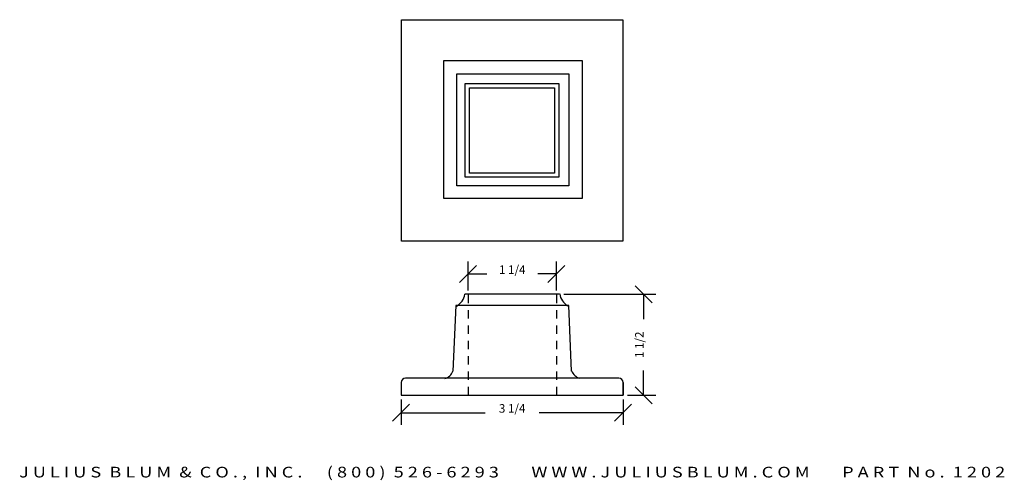
# Model space of a CAD drawing. Extents: x 3.9 to 18.4, y 1.8 to 8.6.
import ezdxf
from ezdxf.enums import TextEntityAlignment as Align

# ---------------------------------------------------------------- set-up
doc = ezdxf.new("R2010")
doc.units = 0
doc.header["$MEASUREMENT"] = 0
doc.linetypes.add('HIDDEN2', pattern=[0.1875, 0.125, -0.0625])
doc.layers.get('0').update_dxf_attribs({"linetype": 'CONTINUOUS'})
doc.layers.get('DEFPOINTS').update_dxf_attribs({"linetype": 'CONTINUOUS'})
for name, color, linetype in [('ADP1DETAIL', 7, 'CONTINUOUS'), ('ADP2DETAIL', 5, 'CONTINUOUS'), ('ADPDIM', 3, 'CONTINUOUS')]:
    doc.layers.add(name, color=color, linetype=linetype)
doc.styles.add('ARIAL_WIDE', font='ARIAL.TTF', dxfattribs={"width": 1.25})
doc.dimstyles.get("Standard").update_dxf_attribs({"dimtxt": 0.18, "dimasz": 0.18, "dimexe": 0.18, "dimexo": 0.0625, "dimgap": 0.09, "dimtad": 0, "dimtih": 1, "dimtoh": 1, "dimdec": 4, "dimzin": 0, "dimtxsty": 'STANDARD', "dimcen": 0.09, "dimazin": 3, "dimtfac": 1, "dimtdec": 4, "dimtofl": 0, "dimtmove": 0, "dimatfit": 3, "dimtolj": 1, "dimtzin": 0})

# ---------------------------------------------------------------- blocks, each defined once
blk = doc.blocks.new('*D1')
at = {"color": 0, "linetype": 'BYBLOCK'}
for p, q in [((9.413, 2.712), (9.663, 2.962)), ((9.538, 3.03), (9.538, 2.657)), ((12.673, 2.712), (12.923, 2.962)), ((12.798, 3.03), (12.798, 2.657)), ((9.538, 2.837), (10.772, 2.837)), ((12.798, 2.837), (11.564, 2.837))]:
    blk.add_line(p, q, dxfattribs=at)
at = {"layer": 'DEFPOINTS', "color": 0, "linetype": 'BYBLOCK'}
for p in [(9.538, 3.092), (12.798, 3.092), (12.798, 2.837)]:
    blk.add_point(p, dxfattribs=at)
at = {"color": 0, "linetype": 'BYBLOCK'}
blk.add_text('3 1/4', height=0.125, dxfattribs=at).set_placement((11.168, 2.837), align=Align.CENTER)
blk = doc.blocks.new('*D2')
at = {"color": 0, "linetype": 'BYBLOCK'}
for p, q in [((13.224, 4.45), (12.974, 4.7)), ((11.927, 4.575), (13.279, 4.575)), ((13.099, 4.575), (13.099, 4.208)), ((13.099, 3.092), (13.099, 3.458)), ((13.224, 2.967), (12.974, 3.217)), ((12.86, 3.092), (13.279, 3.092))]:
    blk.add_line(p, q, dxfattribs=at)
at = {"layer": 'DEFPOINTS', "color": 0, "linetype": 'BYBLOCK'}
for p in [(11.865, 4.575), (13.099, 4.575), (12.798, 3.092)]:
    blk.add_point(p, dxfattribs=at)
at = {"color": 0, "linetype": 'BYBLOCK'}
blk.add_text('1 1/2', height=0.125, rotation=90, dxfattribs=at).set_placement((13.099, 3.833), align=Align.CENTER)
blk = doc.blocks.new('*D0')
at = {"color": 0, "linetype": 'BYBLOCK'}
for p, q in [((10.396, 4.749), (10.646, 4.999)), ((10.521, 4.631), (10.521, 5.054)), ((11.693, 4.749), (11.943, 4.999)), ((11.818, 4.631), (11.818, 5.054)), ((10.521, 4.874), (10.795, 4.874)), ((11.818, 4.874), (11.545, 4.874))]:
    blk.add_line(p, q, dxfattribs=at)
at = {"layer": 'DEFPOINTS', "color": 0, "linetype": 'BYBLOCK'}
for p in [(11.818, 4.874), (10.521, 4.568), (11.818, 4.568)]:
    blk.add_point(p, dxfattribs=at)
at = {"color": 0, "linetype": 'BYBLOCK'}
blk.add_text('1 1/4', height=0.125, dxfattribs=at).set_placement((11.17, 4.874), align=Align.CENTER)

msp = doc.modelspace()

# ---------------------------------------------------------------- linework, layer by layer
at = {"layer": 'ADP1DETAIL'}
for p, q in [((11.04297, 4.57472), (10.47115, 4.57472)), ((11.86479, 4.57472), (11.04297, 4.57472)), ((10.34073, 4.40752), (10.29726, 3.44652)), ((11.99855, 4.40752), (10.34073, 4.40752)), ((12.03868, 3.44652), (11.99855, 4.40752)), ((12.73577, 3.34286), (9.60017, 3.34286)), ((9.53817, 3.28086), (9.53817, 3.09206)), ((12.79777, 3.09206), (12.79777, 3.28086)), ((12.79777, 3.27932), (12.79777, 3.09206)), ((9.53817, 3.09206), (12.79777, 3.09206)), ((12.79777, 3.09206), (12.79777, 3.09206)), ((12.79777, 3.09206), (12.79777, 3.09206))]:
    msp.add_line(p, q, dxfattribs=at)
for points in [[(9.54184, 5.35371), (9.54184, 8.60371), (12.79184, 8.60371), (12.79184, 5.35371)], [(10.16684, 5.97871), (10.16684, 8.00602), (12.19415, 8.00602), (12.19415, 5.97871)], [(10.35434, 6.16621), (10.35434, 7.81046), (11.99859, 7.81046), (11.99859, 6.16621)], [(10.47934, 6.29121), (10.47934, 7.66621), (11.85434, 7.66621), (11.85434, 6.29121)], [(10.54184, 6.35371), (10.54184, 7.60371), (11.79184, 7.60371), (11.79184, 6.35371)]]:
    msp.add_lwpolyline(points, close=True, dxfattribs=at)
for centre, radius, start, end in [((10.24692, 4.60196), 0.22587, 297.86335, 353.072865), ((12.09173, 4.60639), 0.22587, 186.927135, 242.13665), ((9.60017, 3.28086), 0.062, 90, 180), ((10.13231, 3.50892), 0.17636, 285.217451, 339.28011), ((12.20505, 3.5142), 0.17636, 200.71989, 254.782549), ((12.73577, 3.28086), 0.062, 0, 90)]:
    msp.add_arc(centre, radius, start, end, dxfattribs=at)
at = {"layer": 'ADP2DETAIL', "linetype": 'HIDDEN2'}
for p, q in [((10.52131, 4.56803), (10.52131, 3.09206)), ((11.81798, 4.56803), (11.81798, 3.09206))]:
    msp.add_line(p, q, dxfattribs=at)

# ---------------------------------------------------------------- texts
at = {"layer": 'ADPDIM', "style": 'ARIAL_WIDE', "width": 1.25}
msp.add_text('J U L I U S  B L U M  &  C O . ,  I N C .      ( 8 0 0 )  5 2 6 - 6 2 9 3        W W W . J U L I U S B L U M . C O M        P A R T  N o .  1 2 0 2', height=0.15625, dxfattribs=at).set_placement((11.16797, 1.88655), align=Align.CENTER)

# ---------------------------------------------------------------- dimensions: what is measured, and where the dimension line sits
at = {"layer": 'ADPDIM'}
dim = msp.add_linear_dim(base=(11.81798, 4.87355), p1=(10.52131, 4.56803), p2=(11.81798, 4.56803), text='1 1/4', dimstyle='Standard', dxfattribs=at)
dim.commit()
dim.dimension.update_dxf_attribs({"geometry": '*D0', "text_midpoint": (11.16964, 4.87355)})
dim = msp.add_linear_dim(base=(13.09863, 4.57472), p1=(12.79777, 3.09206), p2=(11.86479, 4.57472), angle=90, dimstyle='Standard', dxfattribs=at)
dim.commit()
dim.dimension.update_dxf_attribs({"geometry": '*D2', "text_midpoint": (13.09863, 3.83339)})
dim = msp.add_linear_dim(base=(12.79777, 2.83708), p1=(9.53817, 3.09206), p2=(12.79777, 3.09206), dimstyle='Standard', dxfattribs=at)
dim.commit()
dim.dimension.update_dxf_attribs({"geometry": '*D1', "text_midpoint": (11.16797, 2.83708)})

doc.saveas('drawing.dxf')
